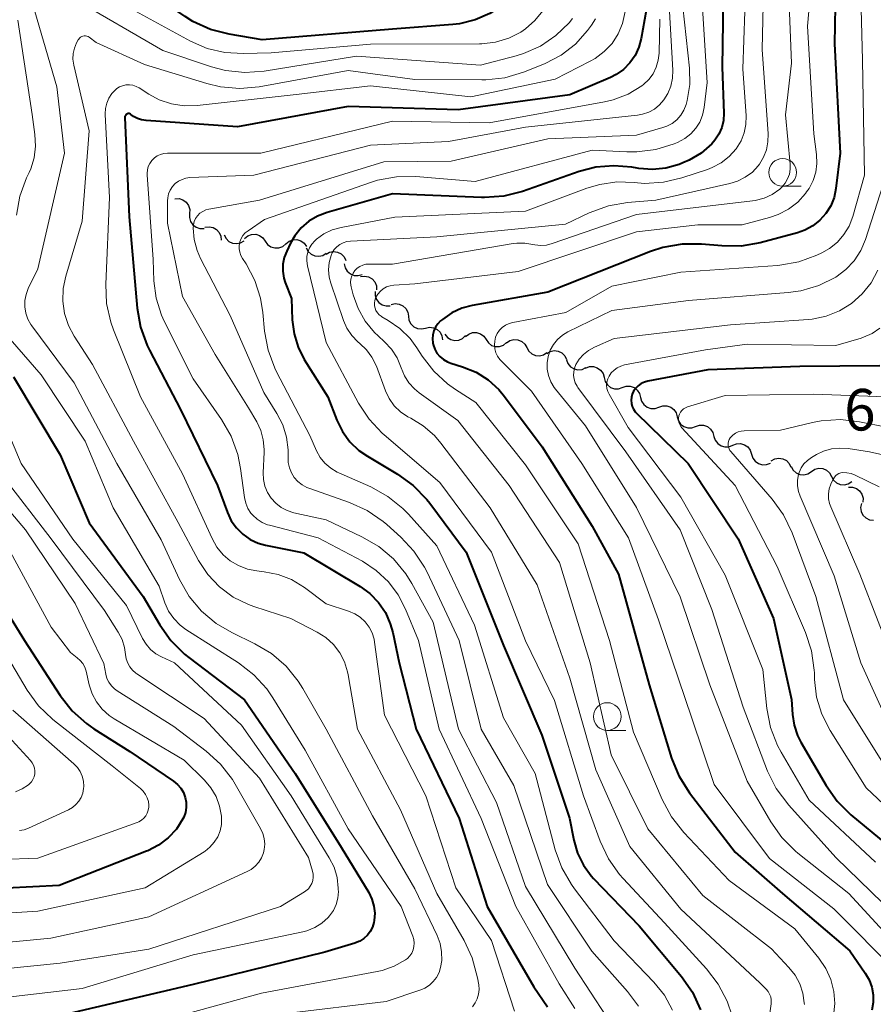
# Model space of a CAD drawing. Units: metres. Extents: x -72000 to -70000, y 19500 to 21000.
# Drawn here: x -71637 to -71560, y 20716 to 20805 of the extents above; entities that cross this region are included whole.
import ezdxf

# ---------------------------------------------------------------- set-up
doc = ezdxf.new("R2010")
doc.units = ezdxf.units.M
for name, color, linetype, lineweight in [('510200_細流', 7, 'Continuous', 30), ('633100_広葉樹林', 7, 'Continuous', 13), ('710100_等高線(計曲線)', 7, 'Continuous', 40), ('710200_等高線(主曲線)', 7, 'Continuous', 13), ('731200_図化機測定による標高点', 7, 'Continuous', 40)]:
    doc.layers.add(name, color=color, linetype=linetype, lineweight=lineweight)
doc.styles.add('Style-WORKING', font='MS Gothic.ttf')

msp = doc.modelspace()

# ---------------------------------------------------------------- linework, layer by layer
at = {"layer": '510200_細流', "linetype": 'Continuous', "lineweight": 30, "flags": 128}
for points in [[(-71622.63, 20788.89), (-71622.263, 20788.898), (-71621.913, 20788.787), (-71621.616, 20788.57), (-71621.406, 20788.269), (-71621.302, 20787.917), (-71621.318, 20787.551)], [(-71621.318, 20787.551), (-71621.334, 20787.184), (-71621.23, 20786.832), (-71621.019, 20786.531), (-71620.723, 20786.314), (-71620.373, 20786.203), (-71620.006, 20786.211)], [(-71619.922, 20786.305), (-71619.558, 20786.359), (-71619.198, 20786.292), (-71618.876, 20786.114), (-71618.63, 20785.842), (-71618.483, 20785.506), (-71618.453, 20785.14)], [(-71618.188, 20785.624), (-71618.022, 20785.296), (-71617.759, 20785.04), (-71617.429, 20784.881), (-71617.063, 20784.837), (-71616.704, 20784.912), (-71616.388, 20785.099)], [(-71616.344, 20785.309), (-71616.06, 20785.542), (-71615.717, 20785.67), (-71615.349, 20785.683), (-71614.998, 20785.576), (-71614.699, 20785.364), (-71614.485, 20785.065)], [(-71614.485, 20785.065), (-71614.271, 20784.767), (-71613.972, 20784.554), (-71613.621, 20784.448), (-71613.253, 20784.46), (-71612.909, 20784.589), (-71612.626, 20784.822)], [(-71612.626, 20784.822), (-71612.342, 20785.055), (-71611.999, 20785.184), (-71611.631, 20785.196), (-71611.28, 20785.09), (-71610.981, 20784.877), (-71610.767, 20784.579)], [(-71610.792, 20784.451), (-71610.618, 20784.127), (-71610.349, 20783.878), (-71610.014, 20783.727), (-71609.648, 20783.692), (-71609.291, 20783.775), (-71608.98, 20783.97)], [(-71609.003, 20783.893), (-71608.68, 20784.069), (-71608.319, 20784.131), (-71607.955, 20784.074), (-71607.63, 20783.904), (-71607.376, 20783.639), (-71607.222, 20783.306)], [(-71607.356, 20783.012), (-71607.277, 20782.653), (-71607.086, 20782.34), (-71606.806, 20782.103), (-71606.463, 20781.969), (-71606.097, 20781.951), (-71605.744, 20782.053)], [(-71605.88, 20781.861), (-71605.516, 20781.907), (-71605.156, 20781.833), (-71604.838, 20781.648), (-71604.598, 20781.371), (-71604.458, 20781.032), (-71604.436, 20780.665)], [(-71604.582, 20780.51), (-71604.581, 20780.143), (-71604.46, 20779.796), (-71604.236, 20779.506), (-71603.93, 20779.302), (-71603.575, 20779.207), (-71603.209, 20779.233)], [(-71603.115, 20779.35), (-71602.756, 20779.427), (-71602.391, 20779.384), (-71602.059, 20779.226), (-71601.796, 20778.97), (-71601.628, 20778.644), (-71601.574, 20778.281)], [(-71601.574, 20778.281), (-71601.521, 20777.918), (-71601.353, 20777.592), (-71601.089, 20777.336), (-71600.757, 20777.178), (-71600.393, 20777.135), (-71600.034, 20777.212)], [(-71600.034, 20777.212), (-71599.675, 20777.289), (-71599.31, 20777.246), (-71598.978, 20777.088), (-71598.715, 20776.833), (-71598.546, 20776.507), (-71598.493, 20776.143)], [(-71598.282, 20776.648), (-71598.048, 20776.366), (-71597.735, 20776.174), (-71597.378, 20776.092), (-71597.012, 20776.13), (-71596.678, 20776.282), (-71596.411, 20776.534)], [(-71596.42, 20776.448), (-71596.132, 20776.677), (-71595.786, 20776.799), (-71595.418, 20776.805), (-71595.069, 20776.692), (-71594.774, 20776.474), (-71594.565, 20776.172)], [(-71594.565, 20776.172), (-71594.356, 20775.87), (-71594.061, 20775.652), (-71593.712, 20775.54), (-71593.344, 20775.546), (-71592.998, 20775.668), (-71592.71, 20775.896)], [(-71592.713, 20775.882), (-71592.407, 20776.084), (-71592.051, 20776.176), (-71591.684, 20776.15), (-71591.346, 20776.007), (-71591.071, 20775.764), (-71590.89, 20775.445)], [(-71590.89, 20775.445), (-71590.708, 20775.126), (-71590.433, 20774.883), (-71590.095, 20774.74), (-71589.728, 20774.714), (-71589.373, 20774.805), (-71589.067, 20775.007)], [(-71589.091, 20774.919), (-71588.773, 20775.103), (-71588.413, 20775.174), (-71588.048, 20775.126), (-71587.719, 20774.965), (-71587.458, 20774.706), (-71587.296, 20774.377)], [(-71587.305, 20774.351), (-71587.174, 20774.008), (-71586.939, 20773.726), (-71586.627, 20773.533), (-71586.269, 20773.451), (-71585.904, 20773.488), (-71585.57, 20773.64)], [(-71585.587, 20773.602), (-71585.243, 20773.731), (-71584.877, 20773.742), (-71584.525, 20773.635), (-71584.227, 20773.421), (-71584.012, 20773.123), (-71583.906, 20772.772)], [(-71583.918, 20772.748), (-71583.825, 20772.393), (-71583.622, 20772.087), (-71583.333, 20771.862), (-71582.985, 20771.742), (-71582.618, 20771.739), (-71582.27, 20771.855)], [(-71582.27, 20771.855), (-71581.921, 20771.971), (-71581.554, 20771.967), (-71581.207, 20771.847), (-71580.917, 20771.622), (-71580.714, 20771.316), (-71580.621, 20770.961)], [(-71580.621, 20770.961), (-71580.528, 20770.606), (-71580.326, 20770.3), (-71580.036, 20770.075), (-71579.688, 20769.955), (-71579.321, 20769.951), (-71578.973, 20770.067)], [(-71578.969, 20770.076), (-71578.621, 20770.195), (-71578.254, 20770.195), (-71577.906, 20770.077), (-71577.614, 20769.855), (-71577.408, 20769.551), (-71577.312, 20769.196)], [(-71577.312, 20769.196), (-71577.216, 20768.842), (-71577.011, 20768.538), (-71576.719, 20768.316), (-71576.37, 20768.198), (-71576.004, 20768.198), (-71575.656, 20768.317)], [(-71575.656, 20768.317), (-71575.309, 20768.436), (-71574.942, 20768.436), (-71574.593, 20768.319), (-71574.302, 20768.096), (-71574.096, 20767.793), (-71574, 20767.438)], [(-71573.999, 20767.441), (-71573.887, 20767.091), (-71573.667, 20766.797), (-71573.366, 20766.588), (-71573.012, 20766.487), (-71572.646, 20766.504), (-71572.304, 20766.638)], [(-71572.304, 20766.638), (-71571.963, 20766.773), (-71571.596, 20766.79), (-71571.243, 20766.689), (-71570.941, 20766.479), (-71570.722, 20766.185), (-71570.61, 20765.836)], [(-71570.61, 20765.836), (-71570.498, 20765.486), (-71570.278, 20765.192), (-71569.977, 20764.983), (-71569.623, 20764.882), (-71569.257, 20764.898), (-71568.915, 20765.033)], [(-71568.84, 20765.224), (-71568.521, 20765.405), (-71568.16, 20765.472), (-71567.796, 20765.42), (-71567.468, 20765.254), (-71567.211, 20764.993), (-71567.052, 20764.662)], [(-71567.038, 20764.712), (-71566.858, 20764.392), (-71566.584, 20764.148), (-71566.247, 20764.003), (-71565.88, 20763.974), (-71565.525, 20764.064), (-71565.217, 20764.264)], [(-71565.217, 20764.264), (-71564.909, 20764.465), (-71564.553, 20764.554), (-71564.187, 20764.526), (-71563.849, 20764.381), (-71563.576, 20764.136), (-71563.396, 20763.816)], [(-71563.396, 20763.816), (-71563.217, 20763.496), (-71562.943, 20763.251), (-71562.606, 20763.107), (-71562.239, 20763.078), (-71561.883, 20763.168), (-71561.576, 20763.368)], [(-71561.874, 20762.846), (-71561.507, 20762.854), (-71561.157, 20762.742), (-71560.861, 20762.524), (-71560.651, 20762.223), (-71560.547, 20761.871), (-71560.564, 20761.505)], [(-71560.701, 20761.39), (-71560.773, 20761.03), (-71560.726, 20760.667), (-71560.565, 20760.337), (-71560.305, 20760.076), (-71559.977, 20759.912), (-71559.613, 20759.863)]]:
    msp.add_lwpolyline(points, dxfattribs=at)
at = {"layer": '633100_広葉樹林', "linetype": 'Continuous', "lineweight": 13}
for p, q in [((-71567.8, 20790.01), (-71566.133, 20790.01)), ((-71583.63, 20740.9), (-71581.963, 20740.9))]:
    msp.add_line(p, q, dxfattribs=at)
for centre in [(-71567.8, 20791.26), (-71583.63, 20742.15)]:
    msp.add_circle(centre, 1.25, dxfattribs=at)
at = {"layer": '710100_等高線(計曲線)', "linetype": 'Continuous', "lineweight": 40, "flags": 128}
for points, elevation in [([(-71591.72, 20813.9), (-71591.25, 20812.7), (-71591, 20811.43), (-71590.96, 20810.52), (-71590.96, 20810.5), (-71591.06, 20809.58), (-71591.31, 20808.69), (-71591.71, 20807.86), (-71592.25, 20807.12), (-71592.96, 20806.44), (-71593, 20806.41), (-71594.21, 20805.6), (-71595.55, 20805.02), (-71596.96, 20804.68), (-71597.55, 20804.62), (-71603, 20804.19), (-71614.76, 20803.24), (-71617.73, 20803.74), (-71619.42, 20804.17), (-71621.01, 20804.89), (-71621.72, 20805.33), (-71624.66, 20807.34), (-71631.88, 20811), (-71638.24, 20815.76)], 720), ([(-71562.95, 20813), (-71563.13, 20802.87), (-71562.63, 20793), (-71563, 20789.82), (-71563.16, 20789.01), (-71563.47, 20788.25), (-71563.9, 20787.55), (-71564.44, 20786.94), (-71565.09, 20786.43), (-71565.81, 20786.04), (-71566.47, 20785.81), (-71569.83, 20784.91), (-71571.55, 20784.61), (-71573.3, 20784.62), (-71575.14, 20784.79), (-71576.88, 20784.79), (-71578.6, 20784.49), (-71579.73, 20784.12), (-71589, 20780.44), (-71595.81, 20779.26), (-71596.76, 20779.01), (-71597.65, 20778.6), (-71598.5, 20778), (-71598.66, 20777.86), (-71598.92, 20777.6), (-71599.13, 20777.3), (-71599.28, 20776.96), (-71599.38, 20776.6), (-71599.41, 20776.24), (-71599.37, 20775.87), (-71599.34, 20775.72), (-71599.2, 20775.32)], 690), ([(-71573.11, 20811), (-71573.25, 20800.75), (-71573.11, 20796.61), (-71573.14, 20795.95), (-71573.29, 20795.31), (-71573.55, 20794.71), (-71573.91, 20794.16), (-71574.18, 20793.85), (-71575.15, 20793.01), (-71576.25, 20792.36), (-71576.81, 20792.12), (-71577.15, 20791.99), (-71578.34, 20791.65), (-71579.56, 20791.52), (-71580.79, 20791.61), (-71580.94, 20791.63), (-71581.42, 20791.72), (-71583.03, 20791.87), (-71584.65, 20791.74), (-71586.16, 20791.35), (-71591.28, 20789.55), (-71592.97, 20789.12), (-71594.7, 20788.99), (-71594.98, 20789), (-71603, 20789.32), (-71608.9, 20787.64), (-71609.76, 20787.32), (-71610.55, 20786.85), (-71611.24, 20786.25), (-71611.82, 20785.53), (-71612.2, 20784.89), (-71612.55, 20784.16), (-71612.77, 20783.58), (-71612.89, 20782.97), (-71612.9, 20782.34), (-71612.81, 20781.73), (-71612.68, 20781.32), (-71612.13, 20779.87), (-71612.05, 20777.95), (-71611.89, 20776.69), (-71611.52, 20775.49), (-71610.96, 20774.39), (-71608.83, 20771), (-71608.02, 20768.9), (-71607.52, 20767.87), (-71606.85, 20766.95), (-71606.03, 20766.16), (-71605.27, 20765.64), (-71602.55, 20764.02), (-71601.14, 20763), (-71599.92, 20761.75), (-71599.64, 20761.4), (-71596.37, 20757), (-71593, 20748.55), (-71589.53, 20740.47), (-71587.03, 20732.97), (-71586.64, 20730.99), (-71586.31, 20729.83), (-71585.78, 20728.75), (-71585.08, 20727.78), (-71584.86, 20727.54), (-71580.75, 20723.25), (-71576.94, 20718.69), (-71575.94, 20717.27), (-71575.21, 20715.68)], 700), ([(-71580.12, 20805.88), (-71580.56, 20803.36), (-71580.77, 20802.56), (-71581.12, 20801.82), (-71581.59, 20801.14), (-71582.17, 20800.56), (-71582.84, 20800.09), (-71583.35, 20799.83), (-71587, 20798.26), (-71597.08, 20796.92), (-71607, 20797.2), (-71617, 20795.39), (-71625.24, 20795.94), (-71625.64, 20796), (-71626.02, 20796.13), (-71626.37, 20796.32), (-71626.6, 20796.49)], 710), ([(-71626.6, 20796.49), (-71626.64, 20796.53), (-71626.7, 20796.55), (-71626.75, 20796.57), (-71626.81, 20796.58), (-71626.87, 20796.57), (-71626.92, 20796.56), (-71626.98, 20796.53), (-71627.02, 20796.5), (-71627.07, 20796.46), (-71627.1, 20796.41), (-71627.12, 20796.36), (-71627.14, 20796.31), (-71627.15, 20796.25), (-71627.15, 20796.23), (-71626.75, 20787.25), (-71626.04, 20779), (-71625.74, 20777.29), (-71625.15, 20775.65), (-71624.93, 20775.22), (-71622.13, 20769.87), (-71618.79, 20763), (-71617.89, 20760.56), (-71617.55, 20759.83), (-71617.09, 20759.17), (-71616.51, 20758.6), (-71615.85, 20758.14), (-71615.12, 20757.8), (-71614.45, 20757.61), (-71611, 20756.92), (-71605.93, 20753.89), (-71605.04, 20753.25), (-71604.27, 20752.45), (-71603.65, 20751.54), (-71603.2, 20750.53), (-71602.98, 20749.73), (-71602.41, 20747), (-71600.87, 20741), (-71597, 20732.96), (-71594.46, 20725), (-71590.24, 20717.76), (-71589.01, 20715.94)], 710), ([(-71599.2, 20775.32), (-71598.99, 20774.96), (-71598.72, 20774.64), (-71598.41, 20774.37), (-71598.05, 20774.16), (-71597.73, 20774.04), (-71596.68, 20773.72), (-71595.47, 20773.23), (-71594.37, 20772.53), (-71593.41, 20771.66), (-71592.9, 20771.05), (-71589.5, 20766.5), (-71585, 20759.34), (-71582.62, 20755), (-71579.86, 20745), (-71577.83, 20738.41), (-71577.17, 20736.79), (-71576.21, 20735.28), (-71572.1, 20729.9), (-71567.82, 20726.18), (-71561.75, 20721), (-71560.35, 20719), (-71560, 20718.4), (-71559.76, 20717.74), (-71559.64, 20717.05), (-71559.64, 20716.35), (-71559.76, 20715.66)], 690), ([(-71559.03, 20773.8), (-71566.25, 20773.75), (-71574.56, 20773.44), (-71579.96, 20772.43), (-71580.28, 20772.34), (-71580.57, 20772.2), (-71580.84, 20772.01), (-71581.06, 20771.78), (-71581.25, 20771.51), (-71581.37, 20771.25), (-71581.45, 20770.98), (-71581.47, 20770.7), (-71581.45, 20770.42), (-71581.38, 20770.14), (-71581.27, 20769.89), (-71581.11, 20769.66), (-71580.98, 20769.52), (-71576.33, 20765), (-71571.81, 20758.19), (-71568.63, 20751), (-71567, 20743.69), (-71566.92, 20742.34), (-71566.78, 20741.37), (-71566.47, 20740.44), (-71566.16, 20739.84), (-71563.89, 20735.93), (-71562.89, 20734.51), (-71561.64, 20733.27), (-71557.86, 20730.14)], 680), ([(-71637.19, 20772.81), (-71633, 20765.77), (-71630.36, 20759.64), (-71625.49, 20753), (-71624.01, 20750.44), (-71623.01, 20749.01), (-71621.78, 20747.78), (-71621.39, 20747.47), (-71616.35, 20743.65), (-71611.79, 20737)], 720), ([(-71640.33, 20755.67), (-71636.2, 20749), (-71632.99, 20744.05), (-71631.91, 20742.68), (-71630.62, 20741.51), (-71629.94, 20741.04), (-71626.71, 20739), (-71622.76, 20736.32), (-71622.41, 20736.03), (-71622.11, 20735.68), (-71621.87, 20735.29), (-71621.71, 20734.86), (-71621.62, 20734.41), (-71621.62, 20733.95), (-71621.69, 20733.5), (-71621.84, 20733.07), (-71621.91, 20732.92), (-71622.5, 20732), (-71623.24, 20731.2), (-71624.11, 20730.54), (-71625.08, 20730.03), (-71625.19, 20729.99), (-71633.09, 20726.91), (-71645, 20726.3)], 730), ([(-71611.79, 20737), (-71607.63, 20730.37), (-71605.15, 20726.26), (-71604.86, 20725.68), (-71604.68, 20725.05), (-71604.61, 20724.4), (-71604.66, 20723.75), (-71604.69, 20723.56), (-71604.82, 20723.14), (-71605.02, 20722.76), (-71605.27, 20722.42), (-71605.59, 20722.12), (-71605.95, 20721.89), (-71606.35, 20721.72), (-71606.41, 20721.7), (-71609.1, 20720.9), (-71621, 20717.96), (-71632.79, 20715.21), (-71641, 20714.15)], 720)]:
    msp.add_lwpolyline(points, dxfattribs=dict(at, elevation=elevation))
at = {"layer": '710200_等高線(主曲線)', "linetype": 'Continuous', "lineweight": 13, "flags": 128}
for points, elevation in [([(-71567.45, 20812.55), (-71567, 20801.11), (-71567.54, 20796.46), (-71567.13, 20792.02), (-71567.13, 20791.56), (-71567.2, 20791.11), (-71567.36, 20790.67), (-71567.58, 20790.28), (-71567.88, 20789.92), (-71568.07, 20789.75), (-71568.74, 20789.28), (-71569.48, 20788.94), (-71570.27, 20788.74), (-71570.52, 20788.7), (-71581, 20787.47), (-71588.6, 20784.84), (-71589.11, 20784.71), (-71589.63, 20784.67), (-71590.15, 20784.73), (-71590.34, 20784.77), (-71591.07, 20784.89), (-71591.8, 20784.89), (-71592.12, 20784.85), (-71603, 20782.98), (-71605.13, 20782.99), (-71605.42, 20782.97), (-71605.69, 20782.89), (-71605.95, 20782.77), (-71606.19, 20782.61), (-71606.39, 20782.41), (-71606.56, 20782.17), (-71606.68, 20781.92)], 694), ([(-71564.82, 20813), (-71565.55, 20804.45), (-71565, 20794.75), (-71564.75, 20792.88), (-71564.71, 20792.08), (-71564.81, 20791.29), (-71565.05, 20790.53), (-71565.41, 20789.82), (-71565.64, 20789.5), (-71565.75, 20789.36), (-71566.45, 20788.58), (-71567.28, 20787.94), (-71568.21, 20787.45), (-71569, 20787.19), (-71571.46, 20786.54), (-71575.46, 20786.54), (-71581, 20785.91), (-71591.68, 20782.32), (-71601, 20781.22), (-71602.88, 20781.09), (-71603.22, 20781.03), (-71603.54, 20780.92), (-71603.84, 20780.76), (-71604.1, 20780.54), (-71604.32, 20780.28), (-71604.5, 20779.99), (-71604.53, 20779.91), (-71604.61, 20779.69), (-71604.64, 20779.46), (-71604.63, 20779.23), (-71604.58, 20779), (-71604.5, 20778.79), (-71604.37, 20778.59), (-71604.22, 20778.42), (-71604.04, 20778.28), (-71603.97, 20778.23), (-71603.39, 20777.91), (-71602.33, 20777.18), (-71601.42, 20776.28), (-71600.8, 20775.44), (-71600.32, 20774.68), (-71599.28, 20773.33), (-71598.03, 20772.18), (-71597.32, 20771.68), (-71595.49, 20770.51), (-71591, 20764.87), (-71586.25, 20757.75), (-71583.42, 20749), (-71581.25, 20740.75), (-71578.66, 20734.65), (-71577.84, 20733.11), (-71576.73, 20731.7), (-71572.64, 20727.36), (-71566.72, 20723), (-71564.53, 20720.33), (-71563.91, 20719.42), (-71563.46, 20718.41), (-71563.19, 20717.34), (-71563.1, 20716.24), (-71563.21, 20715.14)], 692), ([(-71569.42, 20813), (-71569.65, 20802.35), (-71569.11, 20794.75), (-71569.13, 20794.02), (-71569.26, 20793.31), (-71569.52, 20792.63), (-71569.9, 20792.01)], 696), ([(-71560.91, 20813), (-71560.61, 20801.39), (-71560.41, 20791), (-71561.48, 20787.27), (-71561.81, 20786.42), (-71562.27, 20785.65), (-71562.86, 20784.97), (-71563.57, 20784.4), (-71564.26, 20784), (-71564.71, 20783.79), (-71566.35, 20783.19)], 688), ([(-71571.03, 20811), (-71571.39, 20800.61), (-71571.11, 20796.37), (-71571.13, 20795.59), (-71571.28, 20794.83), (-71571.56, 20794.1), (-71572, 20793.39), (-71572.62, 20792.7), (-71573.35, 20792.12), (-71574.17, 20791.69), (-71574.58, 20791.53), (-71576.9, 20790.76), (-71578.56, 20790.37), (-71580.26, 20790.27), (-71581.19, 20790.34), (-71582.76, 20790.4), (-71584.31, 20790.18), (-71585.46, 20789.84), (-71591, 20787.76), (-71602.78, 20787.22), (-71607.65, 20786.3), (-71608.45, 20786.07), (-71609.19, 20785.71), (-71609.86, 20785.23), (-71610, 20785.1), (-71610.27, 20784.8), (-71610.49, 20784.45), (-71610.64, 20784.07), (-71610.73, 20783.67), (-71610.74, 20783.27), (-71610.68, 20782.84), (-71609, 20775.91), (-71606.07, 20770.45), (-71605.12, 20769), (-71603.93, 20767.72), (-71603.77, 20767.59), (-71598.73, 20763.27), (-71594.08, 20757), (-71591.02, 20748.98), (-71588.39, 20743.61), (-71585.76, 20735), (-71584.26, 20730.9), (-71583.52, 20729.32), (-71582.51, 20727.89), (-71582.19, 20727.52), (-71578.47, 20723.53)], 698), ([(-71578.19, 20809), (-71577.72, 20800.49), (-71577.74, 20799.77), (-71577.89, 20799.06), (-71578.16, 20798.39), (-71578.52, 20797.8), (-71578.91, 20797.35), (-71579.37, 20796.98), (-71579.89, 20796.7), (-71580.45, 20796.51), (-71580.89, 20796.44), (-71591, 20795.34), (-71597.95, 20794.05), (-71605, 20793.73), (-71615.52, 20791), (-71621.28, 20790.79), (-71621.64, 20790.74), (-71621.99, 20790.63), (-71622.32, 20790.47), (-71622.61, 20790.25), (-71622.86, 20789.98), (-71623.05, 20789.67), (-71623.2, 20789.34), (-71623.28, 20788.98)], 706), ([(-71577.1, 20809), (-71576.22, 20800.68), (-71576.19, 20799.2), (-71576.42, 20797.75), (-71576.52, 20797.38), (-71576.72, 20796.88), (-71577, 20796.43), (-71577.35, 20796.02), (-71577.77, 20795.69), (-71578.25, 20795.43), (-71578.62, 20795.3), (-71581, 20794.61), (-71589, 20794.28), (-71597.72, 20792.28), (-71603.78, 20792.22), (-71615, 20788.75), (-71619.57, 20787.94), (-71619.86, 20787.87), (-71620.13, 20787.74), (-71620.38, 20787.57), (-71620.59, 20787.35), (-71620.77, 20787.11)], 704), ([(-71575.23, 20809), (-71574.62, 20799.38), (-71574.89, 20797.11), (-71575.03, 20796.44), (-71575.28, 20795.81), (-71575.64, 20795.24), (-71576.09, 20794.73), (-71576.63, 20794.31), (-71577.28, 20793.97), (-71577.58, 20793.85), (-71579.24, 20793.33), (-71580.97, 20793.11), (-71581.87, 20793.11), (-71585, 20793.27), (-71595.55, 20790.45), (-71600.9, 20790.88), (-71602.64, 20790.86), (-71604.35, 20790.55), (-71604.99, 20790.35)], 702), ([(-71635.7, 20807.26), (-71633.3, 20799), (-71632.6, 20793), (-71635, 20782.55), (-71635.86, 20780.78), (-71636.06, 20780.25), (-71636.17, 20779.69), (-71636.18, 20779.12), (-71636.09, 20778.56), (-71635.9, 20778.03), (-71635.63, 20777.53), (-71635.54, 20777.42), (-71631.72, 20772.28), (-71627.87, 20765), (-71623.89, 20758.11), (-71622.22, 20754.51), (-71621.35, 20753), (-71620.23, 20751.67), (-71618.9, 20750.54), (-71617.51, 20749.73), (-71615.42, 20748.72), (-71613.93, 20747.83), (-71612.61, 20746.69), (-71611.51, 20745.34), (-71611.09, 20744.67), (-71609, 20741), (-71604.8, 20733.2), (-71601, 20726.6), (-71598.98, 20722.39), (-71598.71, 20721.67)], 716), ([(-71586.76, 20805.16), (-71587.07, 20804.77), (-71588.27, 20803.61), (-71589.66, 20802.67), (-71591.18, 20801.99), (-71591.85, 20801.79), (-71595.07, 20800.93), (-71606.26, 20801.74), (-71614.58, 20800.41), (-71616.32, 20800.29), (-71618.06, 20800.47), (-71619.32, 20800.8), (-71623.73, 20802.27), (-71631.81, 20807)], 716), ([(-71581.89, 20806.33), (-71582.25, 20804.7), (-71582.65, 20803.76), (-71583.2, 20802.9), (-71583.9, 20802.16), (-71584.71, 20801.54), (-71585.16, 20801.29), (-71588.33, 20799.67), (-71595.93, 20798.07), (-71605, 20799.07), (-71611.71, 20798.29), (-71620.63, 20797.3), (-71621.8, 20797.27), (-71622.95, 20797.45), (-71624.05, 20797.82), (-71625, 20798.33), (-71625.87, 20798.89), (-71626.14, 20799.03), (-71626.44, 20799.13), (-71626.74, 20799.17), (-71627.05, 20799.16), (-71627.35, 20799.09), (-71627.63, 20798.98), (-71627.89, 20798.82), (-71628, 20798.72), (-71628.33, 20798.37), (-71628.6, 20797.96), (-71628.79, 20797.51), (-71628.9, 20797.04), (-71628.93, 20796.55), (-71628.93, 20796.49), (-71628.53, 20789)], 712), ([(-71584.68, 20805.11), (-71585.05, 20804.55), (-71585.42, 20804.06), (-71586.5, 20802.85), (-71587.79, 20801.85), (-71589.22, 20801.08), (-71589.45, 20800.99), (-71591.19, 20800.3), (-71592.86, 20799.81), (-71594.59, 20799.61), (-71594.95, 20799.61), (-71601, 20799.66), (-71607, 20800.46), (-71615.04, 20799), (-71616.78, 20798.84), (-71618.51, 20798.98), (-71619.77, 20799.28), (-71625.37, 20801), (-71629.74, 20803), (-71630.37, 20803.46), (-71630.47, 20803.52), (-71630.58, 20803.56), (-71630.7, 20803.58), (-71630.81, 20803.58), (-71630.93, 20803.56), (-71631.04, 20803.52), (-71631.14, 20803.47), (-71631.23, 20803.39), (-71631.31, 20803.3), (-71631.36, 20803.22), (-71631.5, 20802.95), (-71631.7, 20802.48), (-71631.81, 20801.99), (-71631.83, 20801.48), (-71631.76, 20800.94), (-71630.37, 20795), (-71631, 20786.86), (-71632.49, 20781.89), (-71632.72, 20780.78), (-71632.76, 20779.64), (-71632.59, 20778.52), (-71632.23, 20777.44), (-71631.71, 20776.47), (-71630.07, 20773.93), (-71626.37, 20767), (-71622.35, 20759.65), (-71620.5, 20756.24), (-71619.66, 20754.96), (-71618.6, 20753.85)], 714), ([(-71589.45, 20805.85), (-71590.16, 20804.96), (-71591.01, 20804.21), (-71591.42, 20803.93), (-71592.52, 20803.37), (-71593.7, 20803.01), (-71594.93, 20802.86), (-71595.16, 20802.86), (-71605, 20802.84), (-71613.95, 20802.05), (-71616.48, 20801.98), (-71618.12, 20802.08), (-71619.72, 20802.46), (-71621.22, 20803.11), (-71626.2, 20805.8)], 718), ([(-71578.9, 20805.1), (-71578.96, 20802.03), (-71579.03, 20801.38), (-71579.21, 20800.75), (-71579.5, 20800.17), (-71579.89, 20799.64), (-71580.36, 20799.19), (-71580.51, 20799.07), (-71581.75, 20798.33), (-71583.09, 20797.82), (-71583.87, 20797.64), (-71594.27, 20795.73), (-71603, 20795.89), (-71614.89, 20793), (-71621.35, 20793), (-71623.31, 20793), (-71623.63, 20792.97), (-71623.94, 20792.89), (-71624.23, 20792.75), (-71624.49, 20792.57), (-71624.72, 20792.35), (-71624.9, 20792.08), (-71625.04, 20791.79), (-71625.12, 20791.48), (-71625.15, 20791.17), (-71625.14, 20791.04), (-71624.61, 20783.39), (-71624.53, 20781.47), (-71624.32, 20779.9), (-71623.84, 20778.39), (-71623.59, 20777.85), (-71621, 20772.64), (-71618.43, 20768.96), (-71617.56, 20767.45), (-71616.96, 20765.81), (-71616.71, 20764.55), (-71616.36, 20761.91), (-71616.25, 20761.41), (-71616.05, 20760.94), (-71615.78, 20760.51), (-71615.62, 20760.32), (-71615.22, 20759.96), (-71614.77, 20759.67), (-71614.27, 20759.46), (-71614.11, 20759.42), (-71609.72, 20758.28), (-71605.72, 20756.16), (-71604.47, 20755.34), (-71603.38, 20754.32), (-71602.48, 20753.13), (-71601.82, 20751.85), (-71600.65, 20749), (-71598.78, 20741), (-71595, 20732.96), (-71591.89, 20725), (-71587.97, 20718.03), (-71586.55, 20715.81)], 708), ([(-71636.82, 20805), (-71635.51, 20796.49), (-71635.26, 20794.69), (-71635.2, 20793.64), (-71635.33, 20792.59), (-71635.63, 20791.58), (-71635.78, 20791.25), (-71636.01, 20790.76), (-71636.62, 20789.12), (-71636.93, 20787.41)], 718), ([(-71569.9, 20792.01), (-71570, 20791.87), (-71570.54, 20791.29), (-71571.18, 20790.82), (-71571.89, 20790.46), (-71572.57, 20790.25), (-71579.25, 20788.75), (-71581.8, 20788.54), (-71583.51, 20788.24), (-71585.26, 20787.61), (-71587.41, 20786.59), (-71599, 20785.45), (-71606.79, 20785.07), (-71607.13, 20785.02), (-71607.46, 20784.91), (-71607.76, 20784.75), (-71608.04, 20784.54), (-71608.27, 20784.29), (-71608.45, 20783.99), (-71608.55, 20783.76), (-71608.72, 20783.12), (-71608.78, 20782.46), (-71608.71, 20781.8), (-71608.57, 20781.26), (-71607.43, 20777.91), (-71607.11, 20777.19), (-71606.67, 20776.53), (-71606.12, 20775.96), (-71605.96, 20775.83), (-71605.36, 20775.25), (-71604.86, 20774.58), (-71604.46, 20773.76), (-71603.64, 20771.56), (-71603.3, 20770.85), (-71602.84, 20770.2), (-71602.27, 20769.65), (-71601.62, 20769.2), (-71601.36, 20769.07), (-71600.23, 20768.39), (-71599.23, 20767.53), (-71598.63, 20766.83), (-71594.2, 20761), (-71589.96, 20754.04), (-71587, 20745.63), (-71584.65, 20737.35), (-71581.59, 20730.41), (-71577, 20724.77), (-71569.87, 20718.13), (-71569.3, 20717.56), (-71569.12, 20717.35), (-71568.98, 20717.11), (-71568.88, 20716.85), (-71568.83, 20716.58), (-71568.83, 20716.3), (-71568.84, 20716.21), (-71570.13, 20707)], 696), ([(-71558.22, 20791.78), (-71560.34, 20785.2), (-71560.76, 20784.2), (-71561.35, 20783.29), (-71562.09, 20782.5), (-71563.02, 20781.8), (-71564.54, 20781.05), (-71566.16, 20780.57), (-71567.31, 20780.41), (-71576.3, 20779.7), (-71583.21, 20778.79), (-71587.18, 20776.87), (-71587.68, 20776.56), (-71588.12, 20776.18), (-71588.49, 20775.72), (-71588.78, 20775.21), (-71588.97, 20774.66), (-71589.06, 20774.08), (-71589.05, 20773.49), (-71588.94, 20772.92), (-71588.73, 20772.37), (-71588.43, 20771.86), (-71588.31, 20771.7)], 686), ([(-71604.99, 20790.35), (-71614.56, 20787), (-71616.04, 20786), (-71616.29, 20785.8), (-71616.5, 20785.56), (-71616.66, 20785.29), (-71616.77, 20784.99), (-71616.83, 20784.68), (-71616.84, 20784.36), (-71616.79, 20784.05), (-71616.69, 20783.75), (-71616.55, 20783.5), (-71616.22, 20783), (-71615.43, 20781.51), (-71614.91, 20779.9), (-71614.7, 20778.63), (-71614.54, 20776.94), (-71614.23, 20775.23), (-71613.62, 20773.59), (-71613.46, 20773.27), (-71610.47, 20767.53), (-71609.86, 20766.14), (-71609.53, 20765.54), (-71609.1, 20765.01), (-71608.58, 20764.56), (-71607.99, 20764.21), (-71607.86, 20764.15), (-71604.96, 20762.87), (-71603.43, 20762.02), (-71602.07, 20760.93), (-71601.57, 20760.41), (-71599, 20757.56), (-71595.6, 20750.4), (-71593, 20742.05), (-71590.12, 20737), (-71588.32, 20730.13), (-71587.73, 20728.49), (-71586.87, 20726.98), (-71586.59, 20726.59), (-71583, 20721.91), (-71579.43, 20718.18), (-71578.47, 20716.99), (-71577.74, 20715.66)], 702), ([(-71628.53, 20789), (-71628.87, 20781.18), (-71628.8, 20779.44), (-71628.42, 20777.74), (-71628.17, 20777.04), (-71625.75, 20771), (-71621.94, 20764.06), (-71619.27, 20758.21), (-71618.84, 20757.44), (-71618.28, 20756.76), (-71617.65, 20756.22), (-71616.9, 20755.77), (-71616.09, 20755.46), (-71615.24, 20755.29), (-71614.57, 20755.22), (-71613.31, 20754.97), (-71612.12, 20754.51), (-71610.95, 20753.79), (-71609, 20752.33), (-71606.96, 20751.66), (-71606.41, 20751.43), (-71605.91, 20751.11), (-71605.47, 20750.7), (-71605.11, 20750.23), (-71604.84, 20749.7), (-71604.67, 20749.13), (-71604.62, 20748.87), (-71603.73, 20742.27), (-71599.99, 20735), (-71597.3, 20726.7), (-71594.06, 20721.94), (-71591.99, 20715.55)], 712), ([(-71623.28, 20788.98), (-71623.3, 20788.7), (-71623.31, 20786.69), (-71621.94, 20780.06), (-71619, 20774.84), (-71615.99, 20770.01), (-71615.25, 20768.75), (-71614.88, 20767.96), (-71614.66, 20767.12), (-71614.58, 20766.25), (-71614.59, 20766.02), (-71614.67, 20764.16), (-71614.65, 20763.55), (-71614.51, 20762.95), (-71614.28, 20762.38), (-71613.95, 20761.86), (-71613.53, 20761.4), (-71613.05, 20761.02), (-71612.5, 20760.74), (-71611.9, 20760.55), (-71609, 20759.91), (-71605.76, 20758.38), (-71604.25, 20757.5), (-71602.92, 20756.38), (-71601.81, 20755.04), (-71601.26, 20754.17), (-71599.33, 20750.67), (-71597.06, 20741), (-71593.62, 20734.38), (-71591, 20726.8), (-71586.55, 20719.45), (-71583.72, 20715.1)], 706), ([(-71620.77, 20787.11), (-71620.9, 20786.83), (-71620.97, 20786.54), (-71621, 20786.24), (-71620.91, 20785.21), (-71620.64, 20784.21), (-71620.33, 20783.5), (-71617.65, 20778.35), (-71614.61, 20771.39), (-71613.43, 20769.5), (-71612.9, 20768.47), (-71612.56, 20767.36), (-71612.41, 20766.21), (-71612.42, 20765.58), (-71612.41, 20765.09), (-71612.31, 20764.61), (-71612.12, 20764.15), (-71611.87, 20763.73), (-71611.54, 20763.36), (-71611.15, 20763.06), (-71610.72, 20762.82), (-71610.54, 20762.75), (-71606.88, 20761.47), (-71605.29, 20760.75), (-71603.85, 20759.77), (-71603.52, 20759.48), (-71602.26, 20758.35), (-71601.07, 20757.08), (-71600.12, 20755.62), (-71599.89, 20755.17), (-71596.99, 20749.01), (-71595, 20741), (-71592.06, 20735.94), (-71589.03, 20727), (-71585.02, 20720.98), (-71581.81, 20717.33), (-71580.82, 20716)], 704), ([(-71566.35, 20783.19), (-71568.06, 20782.89), (-71568.26, 20782.87), (-71577, 20782.26), (-71583.21, 20781), (-71587.38, 20778.62), (-71592.15, 20777.72), (-71592.49, 20777.62), (-71592.81, 20777.47), (-71593.1, 20777.26), (-71593.35, 20777.01), (-71593.55, 20776.71), (-71593.7, 20776.39), (-71593.78, 20776.04), (-71593.81, 20775.69), (-71593.78, 20775.33), (-71593.68, 20774.99), (-71593.52, 20774.67), (-71593.32, 20774.38), (-71593.21, 20774.26), (-71590.47, 20771.53), (-71585.93, 20765), (-71581.72, 20758.28), (-71579, 20750.89), (-71576, 20742), (-71573.97, 20736.03), (-71569, 20729.33), (-71563.2, 20724.8), (-71557.41, 20719)], 688), ([(-71559.22, 20782.43), (-71559.83, 20781.3), (-71560.63, 20780.29), (-71561.59, 20779.44), (-71562.69, 20778.76), (-71563.88, 20778.29), (-71565.14, 20778.03), (-71565.48, 20777.99), (-71572.5, 20777.5), (-71583, 20776.27), (-71584.79, 20775.49), (-71585.31, 20775.2), (-71585.77, 20774.84), (-71586.16, 20774.4), (-71586.45, 20773.92), (-71586.58, 20773.6), (-71586.65, 20773.27), (-71586.66, 20772.93), (-71586.61, 20772.59), (-71586.51, 20772.26), (-71586.35, 20771.96), (-71586.28, 20771.86), (-71581.96, 20766.04), (-71577.05, 20759), (-71574.18, 20751.82), (-71571.38, 20743), (-71569.16, 20737.23), (-71568.39, 20735.67)], 684), ([(-71606.68, 20781.92), (-71606.76, 20781.64), (-71606.78, 20781.35), (-71606.76, 20781.07), (-71606.73, 20780.94), (-71606.54, 20780.2), (-71606.11, 20778.97), (-71605.47, 20777.83), (-71604.64, 20776.82), (-71604.31, 20776.51), (-71603.73, 20775.98), (-71603.1, 20775.3), (-71602.59, 20774.52), (-71602.21, 20773.61), (-71601.93, 20772.91), (-71601.53, 20772.27), (-71601.02, 20771.72), (-71600.6, 20771.37), (-71597.12, 20768.88), (-71592.48, 20763), (-71587.95, 20756.05), (-71585.16, 20747), (-71583.29, 20738.71), (-71579.97, 20732.03), (-71575, 20726), (-71568.82, 20721.18), (-71567.24, 20719.51), (-71566.68, 20718.81), (-71566.26, 20718.03), (-71565.98, 20717.19), (-71565.85, 20716.31), (-71565.84, 20716.16)], 694), ([(-71637.9, 20776.66), (-71634.71, 20773), (-71630.72, 20767), (-71628.2, 20761), (-71624.07, 20753.93), (-71623.53, 20752.41), (-71623.2, 20751.67), (-71622.74, 20750.99), (-71622.17, 20750.41), (-71621.64, 20750.02), (-71616.9, 20746.99), (-71615.52, 20745.92), (-71614.35, 20744.64), (-71613.8, 20743.85), (-71610.87, 20739.13), (-71607, 20732.02), (-71602.21, 20725), (-71601.17, 20722.33), (-71601.08, 20722.02), (-71601.05, 20721.71), (-71601.07, 20721.4), (-71601.15, 20721.1), (-71601.27, 20720.81), (-71601.45, 20720.55), (-71601.66, 20720.32), (-71601.83, 20720.19), (-71602.84, 20719.62), (-71603.94, 20719.23), (-71604.4, 20719.13), (-71614.81, 20717.19), (-71625, 20714.4)], 718), ([(-71559.04, 20777.21), (-71559.74, 20776.73), (-71560.5, 20776.39), (-71560.72, 20776.31), (-71563, 20775.63), (-71571, 20775.76), (-71574.76, 20775.24), (-71582.07, 20773.88), (-71582.41, 20773.78), (-71582.73, 20773.63), (-71583.02, 20773.42), (-71583.27, 20773.17), (-71583.47, 20772.88), (-71583.59, 20772.62), (-71583.66, 20772.34), (-71583.69, 20772.05), (-71583.66, 20771.77), (-71583.58, 20771.49), (-71583.47, 20771.24), (-71581.75, 20768.25), (-71577, 20761.94), (-71573, 20754.9), (-71569.6, 20746.4), (-71569.23, 20742.88), (-71568.89, 20741.17), (-71568.26, 20739.55), (-71567.93, 20738.93), (-71565.41, 20734.59), (-71559.42, 20729)], 682), ([(-71639.63, 20772.37), (-71636.5, 20765), (-71631.83, 20758.17), (-71627, 20752.16), (-71625.56, 20749.21), (-71625.24, 20748.68), (-71624.83, 20748.21), (-71624.35, 20747.82), (-71623.84, 20747.53), (-71622.68, 20747), (-71616.62, 20741.38), (-71612.16, 20735), (-71608.72, 20729.41), (-71608.28, 20728.55), (-71608.01, 20727.63), (-71607.9, 20726.67), (-71607.9, 20726.55), (-71607.89, 20726.37), (-71607.94, 20725.77), (-71608.09, 20725.19), (-71608.34, 20724.65)], 722), ([(-71588.31, 20771.7), (-71585.6, 20768.4), (-71581, 20761.02), (-71577.04, 20752.96), (-71574.36, 20745), (-71571, 20736.32), (-71568.88, 20732.66), (-71567.88, 20731.23), (-71566.65, 20730), (-71566.43, 20729.81), (-71561.83, 20726.17), (-71557, 20720.93)], 686), ([(-71557.69, 20770.99), (-71565, 20771.26), (-71573, 20771.12), (-71576.39, 20770.1), (-71576.57, 20770.02), (-71576.74, 20769.92), (-71576.89, 20769.78), (-71577.01, 20769.63), (-71577.11, 20769.45), (-71577.16, 20769.29), (-71577.2, 20769.09), (-71577.2, 20768.89), (-71577.16, 20768.69), (-71577.09, 20768.5), (-71576.99, 20768.32), (-71576.89, 20768.2), (-71572.1, 20763), (-71568.3, 20755.7), (-71565.75, 20749.73), (-71565.2, 20748.07), (-71564.95, 20746.35), (-71564.94, 20746.09), (-71564.93, 20745.49), (-71564.74, 20743.9), (-71564.28, 20742.37), (-71563.53, 20740.89), (-71560.28, 20735.72), (-71555, 20730.74)], 678), ([(-71555.99, 20767.79), (-71560.86, 20768.76), (-71562.59, 20768.95), (-71564.33, 20768.83), (-71565.12, 20768.68), (-71568, 20768), (-71571.28, 20767.95), (-71571.55, 20767.92), (-71571.82, 20767.84)], 676), ([(-71571.82, 20767.84), (-71572.07, 20767.72), (-71572.29, 20767.56), (-71572.48, 20767.36), (-71572.53, 20767.3), (-71572.62, 20767.15), (-71572.69, 20766.99), (-71572.72, 20766.82), (-71572.72, 20766.64), (-71572.7, 20766.47), (-71572.64, 20766.31), (-71572.56, 20766.16), (-71572.48, 20766.06), (-71568.76, 20761.76), (-71567.74, 20760.35), (-71566.96, 20758.73), (-71564.81, 20753), (-71562.33, 20743.67), (-71558.17, 20737)], 676), ([(-71553.38, 20764.56), (-71559.97, 20766.03), (-71561.9, 20766.33), (-71562.65, 20766.38), (-71563.41, 20766.3), (-71564.13, 20766.09), (-71564.76, 20765.79), (-71565.21, 20765.53), (-71565.57, 20765.27), (-71565.88, 20764.95), (-71566.13, 20764.59), (-71566.31, 20764.19), (-71566.37, 20764), (-71566.46, 20763.49), (-71566.46, 20762.97), (-71566.37, 20762.45), (-71566.23, 20762.05), (-71563.16, 20754.84), (-71560.74, 20747), (-71557.09, 20738.91)], 674), ([(-71641.12, 20764.88), (-71636.13, 20759), (-71631.64, 20752.36), (-71629.06, 20746.94), (-71628.88, 20745.97), (-71628.77, 20745.59), (-71628.6, 20745.24), (-71628.37, 20744.92), (-71628.09, 20744.64), (-71627.86, 20744.48), (-71622.74, 20741.26), (-71619.81, 20739.03), (-71618.52, 20737.86), (-71617.45, 20736.48), (-71617.19, 20736.04), (-71614.9, 20732.06), (-71614.7, 20731.61), (-71614.57, 20731.13), (-71614.53, 20730.64), (-71614.57, 20730.15), (-71614.65, 20729.84), (-71614.82, 20729.4), (-71615.07, 20729), (-71615.38, 20728.65), (-71615.75, 20728.36), (-71616.11, 20728.16), (-71625, 20724.08), (-71633.84, 20722.16), (-71642.94, 20721.28)], 726), ([(-71638.15, 20763.85), (-71633.81, 20758.19), (-71629, 20751.72), (-71627.76, 20749.77), (-71627.4, 20749.1), (-71627.17, 20748.37), (-71627.08, 20747.74), (-71627.02, 20747.35), (-71626.89, 20746.98), (-71626.7, 20746.63), (-71626.45, 20746.33), (-71626.15, 20746.07), (-71626.08, 20746.02), (-71620.01, 20741.99), (-71615, 20736.6), (-71610.58, 20729.42)], 724), ([(-71559.11, 20762.89), (-71561.26, 20763.94), (-71561.63, 20764.08), (-71562.02, 20764.16), (-71562.4, 20764.17), (-71562.57, 20764.14), (-71562.73, 20764.09), (-71562.88, 20764), (-71563.02, 20763.9), (-71563.13, 20763.77), (-71563.23, 20763.62), (-71563.24, 20763.58), (-71563.45, 20763.11), (-71563.6, 20762.69), (-71563.66, 20762.26), (-71563.66, 20761.81), (-71563.57, 20761.38), (-71563.46, 20761.07), (-71560.84, 20755), (-71557.54, 20746.46)], 672), ([(-71637.46, 20757), (-71633.79, 20750.21), (-71632.07, 20747.93), (-71631.45, 20747.46), (-71631.17, 20747.22), (-71630.94, 20746.93), (-71630.77, 20746.6), (-71630.65, 20746.24), (-71630.36, 20745), (-71630.1, 20744.2), (-71629.71, 20743.47), (-71629.19, 20742.81), (-71628.57, 20742.25), (-71628.13, 20741.96), (-71621.79, 20738.21), (-71619.97, 20736.41), (-71619.38, 20735.71), (-71618.92, 20734.93), (-71618.6, 20734.07), (-71618.44, 20733.17), (-71618.42, 20733), (-71618.44, 20732.42), (-71618.56, 20731.85), (-71618.77, 20731.3), (-71619.08, 20730.81), (-71619.47, 20730.37), (-71619.92, 20730.01), (-71620.01, 20729.95), (-71625.32, 20726.68), (-71635, 20724.6), (-71644.15, 20724.02)], 728), ([(-71618.6, 20753.85), (-71617.37, 20752.94), (-71616, 20752.26), (-71615.51, 20752.08), (-71612.18, 20751), (-71609.81, 20749.78), (-71609.03, 20749.28), (-71608.34, 20748.65), (-71607.77, 20747.91), (-71607.33, 20747.08), (-71607.05, 20746.2), (-71607, 20745.93), (-71606.16, 20741), (-71602.28, 20733.72), (-71599, 20726.19), (-71596.55, 20721.95), (-71595.81, 20720.37), (-71595.34, 20718.57), (-71595.23, 20717.94), (-71595.2, 20717.51), (-71595.24, 20717.09), (-71595.36, 20716.68), (-71595.54, 20716.3), (-71595.79, 20715.96)], 714), ([(-71638.77, 20749.23), (-71635.96, 20744.53), (-71634.94, 20743.12), (-71633.69, 20741.9), (-71633.51, 20741.76), (-71628.29, 20737.71), (-71625.74, 20735.65), (-71625.49, 20735.41), (-71625.28, 20735.13), (-71625.13, 20734.82), (-71625.03, 20734.48), (-71624.99, 20734.14), (-71625, 20733.97), (-71625.04, 20733.69), (-71625.13, 20733.43), (-71625.26, 20733.19), (-71625.44, 20732.98), (-71625.64, 20732.8), (-71625.88, 20732.65), (-71626.04, 20732.58)], 732), ([(-71637.26, 20742.74), (-71631.75, 20737.89), (-71631.43, 20737.56), (-71631.18, 20737.18), (-71630.99, 20736.76), (-71630.88, 20736.31), (-71630.85, 20735.85), (-71630.87, 20735.65), (-71630.94, 20735.25), (-71631.09, 20734.86), (-71631.3, 20734.51), (-71631.57, 20734.2), (-71631.88, 20733.94), (-71632.23, 20733.74), (-71635.85, 20732.08), (-71636.25, 20731.93), (-71636.67, 20731.86)], 734), ([(-71637.64, 20740.36), (-71635.66, 20738.19), (-71635.5, 20737.98), (-71635.38, 20737.75), (-71635.3, 20737.5), (-71635.27, 20737.24), (-71635.28, 20736.98), (-71635.34, 20736.72), (-71635.44, 20736.48), (-71635.58, 20736.26), (-71635.76, 20736.07), (-71635.83, 20736), (-71636.41, 20735.62), (-71637.03, 20735.35)], 736), ([(-71568.39, 20735.67), (-71567.25, 20734.14), (-71563, 20729.42), (-71557.71, 20724.29)], 684), ([(-71626.04, 20732.58), (-71635, 20729.38), (-71645.05, 20729)], 732), ([(-71610.58, 20729.42), (-71610.22, 20728.21), (-71610.16, 20727.93), (-71610.15, 20727.64), (-71610.19, 20727.36), (-71610.28, 20727.09), (-71610.42, 20726.84), (-71610.59, 20726.61), (-71610.81, 20726.42), (-71610.93, 20726.34), (-71613.1, 20725), (-71625, 20721.17), (-71633, 20719.88)], 724), ([(-71608.34, 20724.65), (-71608.68, 20724.16), (-71608.82, 20724), (-71609.38, 20723.5), (-71610.02, 20723.1), (-71610.72, 20722.82), (-71611.1, 20722.72), (-71621, 20720.66), (-71631, 20717.6), (-71641.63, 20716.37)], 722), ([(-71578.47, 20723.53), (-71574.68, 20719.39), (-71573.62, 20718.01), (-71572.81, 20716.46), (-71572.37, 20715.15)], 698), ([(-71598.71, 20721.67), (-71598.57, 20720.91), (-71598.56, 20720.14), (-71598.66, 20719.5), (-71598.8, 20719.04), (-71599.03, 20718.61), (-71599.33, 20718.23), (-71599.68, 20717.91), (-71600.09, 20717.65), (-71600.46, 20717.49), (-71603.58, 20716.42), (-71612.64, 20715.36), (-71623, 20712.35), (-71633.67, 20710.33), (-71643.06, 20709)], 716), ([(-71633, 20719.88), (-71643.13, 20718.87)], 724)]:
    msp.add_lwpolyline(points, dxfattribs=dict(at, elevation=elevation))

# ---------------------------------------------------------------- texts
at = {"layer": '731200_図化機測定による標高点', "linetype": 'Continuous', "lineweight": 40, "style": 'Style-WORKING'}
msp.add_text('6', height=3.75, dxfattribs=at).set_placement((-71562.26, 20767.97, -9.999))

doc.saveas('drawing.dxf')
